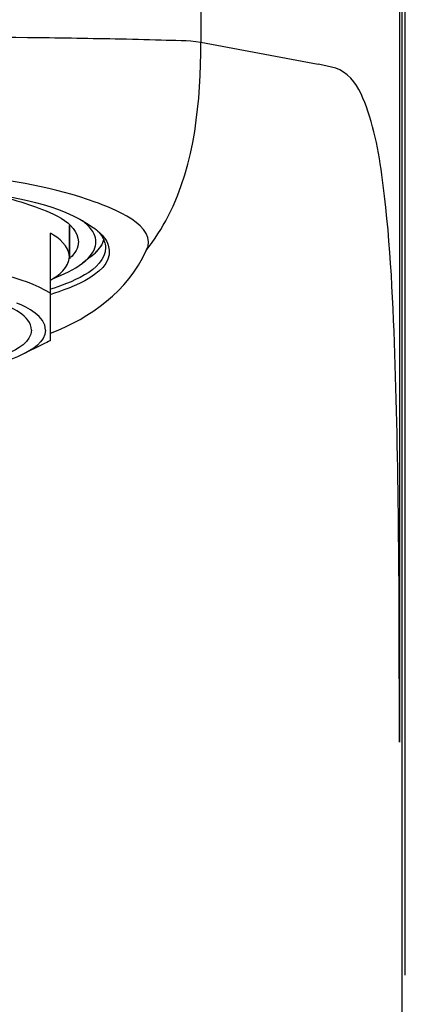
# Model space of a CAD drawing. Extents: x 81 to 232, y 19 to 190.
# Drawn here: x 97 to 106, y 153 to 175 of the extents above; entities that cross this region are included whole.
import ezdxf

# ---------------------------------------------------------------- set-up
doc = ezdxf.new("R2010")
doc.units = 0
doc.header["$MEASUREMENT"] = 0
doc.layers.add('EBENE_1', color=7, linetype='CONTINUOUS')

# ---------------------------------------------------------------- blocks, each defined once
blk = doc.blocks.new('BLOCK_2')
at = {"layer": 'EBENE_1', "color": 250}
for points in [[(101.453, 178.469), (101.453, 174.274)], [(105.824, 178.469), (105.824, 158.876)], [(105.877, 178.469), (105.877, 139.896), (105.877, 132.956), (105.877, 120.831)], [(101.453, 174.274), (104.035, 173.791)], [(98.143, 167.715), (98.143, 170.077)], [(98.561, 169.558), (98.561, 170.242)], [(98.561, 170.242), (98.561, 169.558)], [(99.028, 169.553), (98.852, 169.418)], [(98.154, 168.728), (98.146, 168.726)], [(97.988, 167.632), (97.525, 167.403)]]:
    blk.add_lwpolyline(points, dxfattribs=at)
for points, knots in [([(93.544, 174.4), (94.91, 174.4), (96.276, 174.398), (97.642, 174.383), (98.284, 174.377), (98.926, 174.364), (99.569, 174.354), (99.906, 174.349), (100.244, 174.34), (100.581, 174.326), (100.867, 174.315), (101.17, 174.328), (101.453, 174.274)], [0, 0, 0, 0, 1, 1, 1, 2, 2, 2, 3, 3, 3, 4, 4, 4, 4]), ([(105.824, 158.876), (105.824, 161.558), (105.821, 164.241), (105.739, 166.923), (105.699, 168.245), (105.652, 169.574), (105.499, 170.888), (105.426, 171.517), (105.334, 172.158), (105.132, 172.76), (105.046, 173.016), (104.938, 173.281), (104.756, 173.484), (104.554, 173.709), (104.315, 173.739), (104.035, 173.791)], [0, 0, 0, 0, 1, 1, 1, 2, 2, 2, 3, 3, 3, 4, 4, 4, 5, 5, 5, 5]), ([(99.128, 170.76), (98.243, 171.082), (97.295, 171.237), (96.363, 171.345), (95.428, 171.453), (94.485, 171.5), (93.544, 171.5)], [0, 0, 0, 0, 1, 1, 1, 2, 2, 2, 2]), ([(93.544, 171.205), (94.513, 171.205), (95.485, 171.148), (96.445, 171.007), (97.317, 170.88), (98.348, 170.723), (99.083, 170.201)], [0, 0, 0, 0, 1, 1, 1, 2, 2, 2, 2]), ([(96.324, 171.023), (96.807, 170.945), (97.29, 170.841), (97.752, 170.678), (98.085, 170.561), (98.751, 170.326), (98.759, 169.887)], [0, 0, 0, 0, 1, 1, 1, 2, 2, 2, 2]), ([(98.143, 168.753), (97.503, 169.133), (96.701, 169.266), (95.975, 169.37), (95.171, 169.485), (94.356, 169.532), (93.544, 169.532), (92.758, 169.532), (91.97, 169.488), (91.192, 169.381), (90.441, 169.278), (89.606, 169.145), (88.945, 168.753)], [0, 0, 0, 0, 1, 1, 1, 2, 2, 2, 3, 3, 3, 4, 4, 4, 4]), ([(97.725, 167.943), (97.725, 168.264), (97.264, 168.449), (97.02, 168.544), (96.675, 168.678), (96.31, 168.762), (95.946, 168.828), (95.155, 168.972), (94.347, 169.025), (93.544, 169.025), (92.741, 169.025), (91.933, 168.972), (91.142, 168.828), (90.778, 168.762), (90.413, 168.678), (90.067, 168.544), (89.824, 168.449), (89.363, 168.264), (89.363, 167.943)], [0, 0, 0, 0, 1, 1, 1, 2, 2, 2, 3, 3, 3, 4, 4, 4, 5, 5, 5, 6, 6, 6, 6])]:
    blk.add_open_spline(points, degree=3, knots=knots, dxfattribs=at)
for points in [[(100.736, 170.447), (101.336, 171.615), (101.453, 172.981), (101.453, 174.274)], [(100.252, 169.69), (100.559, 170.233), (99.468, 170.637), (99.127, 170.76)], [(99.076, 170.11), (99.018, 170.204), (98.935, 170.281), (98.848, 170.348)], [(100.252, 169.69), (100.436, 169.926), (100.598, 170.18), (100.736, 170.447)], [(98.561, 169.558), (98.561, 169.796), (98.326, 169.968), (98.143, 170.077)], [(99.105, 170.056), (99.097, 170.074), (99.087, 170.092), (99.076, 170.11)], [(99.083, 170.201), (99.132, 170.166), (99.179, 170.129), (99.223, 170.088)], [(99.221, 170.082), (99.237, 170.062), (99.253, 170.042), (99.267, 170.021)], [(99.223, 170.088), (99.305, 170.012), (99.38, 169.92), (99.416, 169.812)], [(98.759, 169.888), (98.761, 169.75), (98.681, 169.629), (98.587, 169.536)], [(99.105, 169.707), (99.157, 169.819), (99.157, 169.944), (99.105, 170.056)], [(99.267, 170.021), (99.319, 169.944), (99.355, 169.854), (99.355, 169.76)], [(99.289, 169.851), (99.302, 169.878), (99.312, 169.907), (99.32, 169.937)], [(98.143, 167.875), (99.047, 168.217), (99.836, 168.796), (100.252, 169.69)], [(99.355, 169.76), (99.355, 169.24), (98.532, 168.972), (98.147, 168.842)], [(99.416, 169.812), (99.62, 169.209), (98.556, 168.859), (98.154, 168.728)], [(98.983, 169.534), (99.032, 169.585), (99.075, 169.642), (99.105, 169.707)], [(99.028, 169.553), (99.125, 169.627), (99.216, 169.713), (99.281, 169.817)], [(99.028, 169.553), (99.077, 169.59), (99.124, 169.631), (99.167, 169.677)], [(99.166, 169.676), (99.208, 169.72), (99.245, 169.768), (99.274, 169.821)], [(99.274, 169.821), (99.279, 169.831), (99.284, 169.841), (99.289, 169.851)], [(98.143, 169.039), (98.326, 169.148), (98.561, 169.319), (98.561, 169.558)], [(98.564, 169.515), (98.572, 169.522), (98.579, 169.529), (98.587, 169.536)], [(98.852, 169.418), (98.899, 169.454), (98.943, 169.492), (98.983, 169.534)], [(98.21, 169.079), (98.435, 169.166), (98.66, 169.27), (98.852, 169.418)], [(98.038, 167.943), (98.038, 168.249), (97.639, 168.436), (97.407, 168.537)], [(97.725, 167.943), (97.725, 167.682), (97.408, 167.517), (97.209, 167.422)], [(98.038, 167.943), (98.038, 167.677), (97.729, 167.504), (97.525, 167.403)], [(98.143, 167.715), (98.092, 167.686), (98.04, 167.657), (97.988, 167.632)], [(97.525, 167.403), (97.243, 167.264), (96.937, 167.172), (96.633, 167.097)]]:
    blk.add_open_spline(points, degree=3, dxfattribs=at)
blk = doc.blocks.new('BLOCK_6')
at = {"layer": 'EBENE_1', "color": 250}
blk.add_lwpolyline([(105.955, 153.749), (105.955, 187.495)], dxfattribs=at)

msp = doc.modelspace()

# ---------------------------------------------------------------- block references
at = {"layer": 'EBENE_1'}
for name in ['BLOCK_6', 'BLOCK_2']:
    msp.add_blockref(name, (0, 0), dxfattribs=at)

doc.saveas('drawing.dxf')
